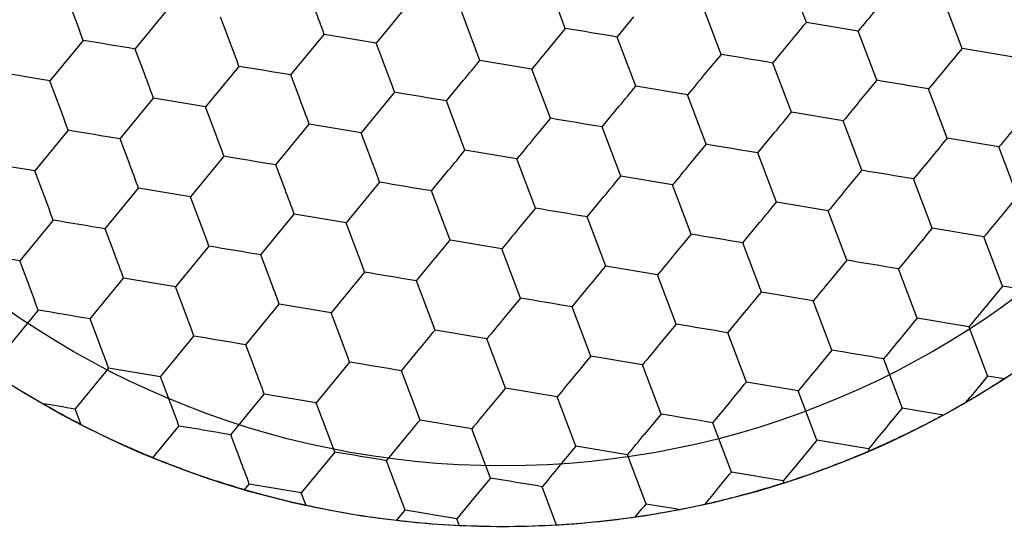
# Model space of a CAD drawing. Units: millimetres. Extents: x -24 to 1260, y 0 to 891.
# Drawn here: x 777 to 783, y 595 to 598 of the extents above; entities that cross this region are included whole.
import ezdxf

# ---------------------------------------------------------------- set-up
doc = ezdxf.new("R2010")
doc.units = ezdxf.units.MM
doc.header["$LTSCALE"] = 3

msp = doc.modelspace()

# ---------------------------------------------------------------- linework, layer by layer
at = {"color": 7, "linetype": 'Continuous', "lineweight": 25}
for p, q in [((781.824124, 598.152178), (781.718913, 598.433124)), ((780.449776, 598.118019), (780.344565, 598.398965)), ((779.562041, 598.266091), (779.37134, 598.034502)), ((781.337512, 597.969947), (781.232301, 598.250893)), ((782.71186, 598.004106), (782.606649, 598.285052)), ((777.996991, 598.000343), (778.187692, 598.231931)), ((779.963163, 597.935787), (779.857952, 598.216733)), ((780.745688, 598.068661), (780.841038, 598.184455)), ((782.120036, 598.102821), (781.824124, 598.152178)), ((778.884727, 597.852271), (779.075428, 598.083859)), ((779.37134, 598.034502), (779.075428, 598.083859)), ((780.449776, 598.118019), (780.354425, 598.002224)), ((782.225248, 597.821875), (782.120036, 598.102821)), ((777.70108, 598.0497), (777.510379, 597.818111)), ((780.850899, 597.787715), (780.745688, 598.068661)), ((781.633424, 597.920589), (781.728774, 598.036384)), ((778.049597, 597.85987), (777.996991, 598.000343)), ((781.337512, 597.969947), (781.242161, 597.854152)), ((783.007772, 597.954749), (782.71186, 598.004106)), ((780.259075, 597.88643), (779.963163, 597.935787)), ((781.738635, 597.639643), (781.633424, 597.920589)), ((777.510379, 597.818111), (777.214467, 597.867469)), ((778.588816, 597.901628), (778.398115, 597.670039)), ((778.937333, 597.711798), (778.884727, 597.852271)), ((780.364287, 597.605484), (780.259075, 597.88643)), ((779.772463, 597.704199), (779.867813, 597.819993)), ((782.225248, 597.821875), (782.129897, 597.70608)), ((779.476551, 597.753556), (779.28585, 597.521967)), ((781.146811, 597.738358), (780.850899, 597.787715)), ((782.626371, 597.491571), (782.521159, 597.772517)), ((777.911502, 597.487808), (778.102203, 597.719397)), ((778.398115, 597.670039), (778.102203, 597.719397)), ((779.877674, 597.423253), (779.772463, 597.704199)), ((781.252022, 597.457412), (781.146811, 597.738358)), ((780.660199, 597.556127), (780.755549, 597.671921)), ((782.034547, 597.590286), (781.738635, 597.639643)), ((780.364287, 597.605484), (780.268936, 597.489689)), ((782.139758, 597.30934), (782.034547, 597.590286)), ((777.615591, 597.537166), (777.424889, 597.305577)), ((778.799238, 597.339736), (778.989938, 597.571325)), ((779.28585, 597.521967), (778.989938, 597.571325)), ((780.76541, 597.275181), (780.660199, 597.556127)), ((781.547934, 597.408055), (781.643285, 597.523849)), ((777.964108, 597.347336), (777.911502, 597.487808)), ((782.922283, 597.442214), (782.626371, 597.491571)), ((780.173586, 597.373896), (779.877674, 597.423253)), ((781.252022, 597.457412), (781.156672, 597.341618)), ((781.653145, 597.127109), (781.547934, 597.408055)), ((783.027494, 597.161268), (782.922283, 597.442214)), ((777.424889, 597.305577), (777.128978, 597.354934)), ((778.503326, 597.389094), (778.312625, 597.157505)), ((780.278797, 597.09295), (780.173586, 597.373896)), ((778.851843, 597.199264), (778.799238, 597.339736)), ((779.686973, 597.191664), (779.782324, 597.307459)), ((782.139758, 597.30934), (782.044408, 597.193546)), ((779.391062, 597.241022), (779.200361, 597.009433)), ((781.061322, 597.225824), (780.76541, 597.275181)), ((782.540881, 596.979037), (782.43567, 597.259983)), ((777.826013, 596.975274), (778.016713, 597.206862)), ((778.312625, 597.157505), (778.016713, 597.206862)), ((779.792185, 596.910718), (779.686973, 597.191664)), ((781.166533, 596.944878), (781.061322, 597.225824)), ((780.574709, 597.043592), (780.67006, 597.159387)), ((781.949058, 597.077752), (781.653145, 597.127109)), ((783.027494, 597.161268), (782.932143, 597.045474)), ((780.278797, 597.09295), (780.183447, 596.977155)), ((782.054269, 596.796806), (781.949058, 597.077752)), ((777.530101, 597.024631), (777.3394, 596.793042)), ((778.713748, 596.827202), (778.904449, 597.05879)), ((779.200361, 597.009433), (778.904449, 597.05879)), ((780.67992, 596.762646), (780.574709, 597.043592)), ((781.462445, 596.89552), (781.557795, 597.011315)), ((777.878618, 596.834801), (777.826013, 596.975274)), ((782.836793, 596.92968), (782.540881, 596.979037)), ((780.088097, 596.861361), (779.792185, 596.910718)), ((781.166533, 596.944878), (781.071182, 596.829083)), ((782.942004, 596.648734), (782.836793, 596.92968)), ((777.3394, 596.793042), (777.043488, 596.8424)), ((778.417837, 596.876559), (778.227136, 596.64497)), ((780.193308, 596.580415), (780.088097, 596.861361)), ((781.567656, 596.614574), (781.462445, 596.89552)), ((778.766354, 596.686729), (778.713748, 596.827202)), ((779.601484, 596.67913), (779.696834, 596.794924)), ((782.054269, 596.796806), (781.958918, 596.681011)), ((780.975832, 596.713289), (780.67992, 596.762646)), ((782.455392, 596.466502), (782.350181, 596.747448)), ((777.740523, 596.462739), (777.931224, 596.694328)), ((778.227136, 596.64497), (777.931224, 596.694328)), ((779.305572, 596.728487), (779.114871, 596.496898)), ((779.706695, 596.398184), (779.601484, 596.67913)), ((781.081044, 596.432343), (780.975832, 596.713289)), ((780.48922, 596.531058), (780.58457, 596.646852)), ((782.942004, 596.648734), (782.846654, 596.532939)), ((780.193308, 596.580415), (780.097957, 596.464621)), ((781.863568, 596.565217), (781.567656, 596.614574)), ((781.968779, 596.284271), (781.863568, 596.565217)), ((777.444612, 596.512097), (777.253911, 596.280508)), ((778.628259, 596.314667), (778.81896, 596.546256)), ((779.114871, 596.496898), (778.81896, 596.546256)), ((780.594431, 596.250112), (780.48922, 596.531058)), ((777.793129, 596.322266), (777.740523, 596.462739)), ((781.376955, 596.382986), (781.472306, 596.49878)), ((782.751304, 596.417145), (782.455392, 596.466502)), ((780.002607, 596.348827), (779.706695, 596.398184)), ((781.081044, 596.432343), (780.985693, 596.316549)), ((782.751304, 596.417145), (782.856515, 596.136199)), ((778.141646, 596.132436), (778.332348, 596.364025)), ((780.107819, 596.067881), (780.002607, 596.348827)), ((781.482167, 596.10204), (781.376955, 596.382986)), ((778.680864, 596.174195), (778.628259, 596.314667)), ((779.515995, 596.166595), (779.611345, 596.28239)), ((781.968779, 596.284271), (781.873429, 596.168477)), ((780.890343, 596.200755), (780.594431, 596.250112)), ((782.264691, 596.234914), (782.369903, 595.953968)), ((777.845734, 596.181794), (777.655034, 595.950205)), ((778.141646, 596.132436), (777.845734, 596.181794)), ((779.220083, 596.215953), (779.029382, 595.984364)), ((780.995554, 595.919809), (780.890343, 596.200755)), ((779.621206, 595.885649), (779.515995, 596.166595)), ((782.856515, 596.136199), (782.761165, 596.020405)), ((777.462323, 595.982349), (777.337825, 596.05643)), ((780.107819, 596.067881), (780.012468, 595.952086)), ((780.40373, 596.018524), (780.107819, 596.067881)), ((781.778079, 596.052683), (781.482167, 596.10204)), ((778.542769, 595.802133), (778.73347, 596.033722)), ((779.029382, 595.984364), (778.73347, 596.033722)), ((780.508942, 595.737577), (780.40373, 596.018524)), ((781.88329, 595.771737), (781.778079, 596.052683)), ((777.689259, 595.858813), (777.655034, 595.950205)), ((781.291466, 595.870451), (781.386816, 595.986246)), ((782.605916, 595.914601), (782.369903, 595.953968)), ((782.732321, 595.985378), (782.605916, 595.914601)), ((780.995554, 595.919809), (780.900204, 595.804014)), ((777.752982, 595.826668), (777.689259, 595.858813)), ((778.098001, 595.670718), (778.246858, 595.85149)), ((779.917118, 595.836292), (779.621206, 595.885649)), ((780.022329, 595.555346), (779.917118, 595.836292)), ((781.396677, 595.589505), (781.291466, 595.870451)), ((778.595375, 595.66166), (778.542769, 595.802133)), ((779.430505, 595.654061), (779.525856, 595.769855)), ((780.804854, 595.68822), (780.508942, 595.737577)), ((781.88329, 595.771737), (781.787939, 595.655942)), ((782.179202, 595.722379), (781.88329, 595.771737)), ((782.183971, 595.709653), (782.179202, 595.722379)), ((779.134594, 595.703418), (778.943893, 595.471829)), ((780.910065, 595.407274), (780.804854, 595.68822)), ((779.535716, 595.373115), (779.430505, 595.654061)), ((781.787939, 595.655942), (781.692589, 595.540148)), ((780.022329, 595.555346), (779.926979, 595.439552)), ((781.692589, 595.540148), (781.396677, 595.589505)), ((778.620765, 595.488133), (778.647981, 595.521187)), ((778.943893, 595.471829), (778.647981, 595.521187)), ((780.400368, 595.28669), (780.318241, 595.505989)), ((781.697356, 595.527421), (781.692589, 595.540148)), ((778.971174, 595.398981), (778.943893, 595.471829)), ((779.926979, 595.439552), (779.831628, 595.323758)), ((781.24458, 595.404796), (781.301327, 595.473711)), ((781.24458, 595.404796), (781.102775, 595.375131)), ((779.486269, 595.31306), (779.535716, 595.373115)), ((779.831628, 595.323758), (779.535716, 595.373115)), ((779.846643, 595.283659), (779.831628, 595.323758))]:
    msp.add_line(p, q, dxfattribs=at)
at = {"color": 7, "linetype": 'Continuous', "lineweight": 25, "flags": 128}
for points in [[(777.70108, 598.0497), (777.688044, 598.084511), (777.674909, 598.119585), (777.661708, 598.154835), (777.648474, 598.190173), (777.635241, 598.225511), (777.62204, 598.260761), (777.608905, 598.295835), (777.595868, 598.330646)], [(779.075428, 598.083859), (779.068924, 598.101227), (779.062391, 598.118671), (779.055834, 598.13618), (779.049256, 598.153745), (779.042662, 598.171353), (779.036056, 598.188995), (779.029441, 598.206658), (779.022822, 598.224332)], [(782.215386, 598.218614), (782.203389, 598.204045), (782.1914, 598.189485), (782.179425, 598.174943), (782.167473, 598.160428), (782.155551, 598.145949), (782.143665, 598.131516), (782.131825, 598.117137), (782.120036, 598.102821)], [(778.588816, 597.901628), (778.575779, 597.936439), (778.562644, 597.971513), (778.549444, 598.006763), (778.53621, 598.042101), (778.522977, 598.077439), (778.509776, 598.112689), (778.496641, 598.147763), (778.483604, 598.182574)], [(781.728774, 598.036384), (781.740771, 598.050953), (781.752761, 598.065513), (781.764735, 598.080055), (781.776687, 598.09457), (781.78861, 598.109049), (781.800495, 598.123482), (781.812336, 598.137861), (781.824124, 598.152178)], [(780.745688, 598.068661), (780.709022, 598.074777), (780.67208, 598.080939), (780.634952, 598.087132), (780.597732, 598.09334), (780.560512, 598.099548), (780.523384, 598.105741), (780.486442, 598.111903), (780.449776, 598.118019)], [(777.996991, 598.000343), (777.960326, 598.006458), (777.923383, 598.01262), (777.886256, 598.018813), (777.849036, 598.025021), (777.811816, 598.031229), (777.774688, 598.037422), (777.737746, 598.043584), (777.70108, 598.0497)], [(779.476551, 597.753556), (779.463515, 597.788367), (779.45038, 597.823442), (779.437179, 597.858691), (779.423946, 597.894029), (779.410712, 597.929367), (779.397511, 597.964617), (779.384376, 597.999691), (779.37134, 598.034502)], [(780.354425, 598.002224), (780.342429, 597.987655), (780.330439, 597.973095), (780.318464, 597.958552), (780.306512, 597.944038), (780.29459, 597.929559), (780.282705, 597.915125), (780.270864, 597.900746), (780.259075, 597.88643)], [(781.633424, 597.920589), (781.596758, 597.926705), (781.559816, 597.932867), (781.522688, 597.93906), (781.485468, 597.945268), (781.448248, 597.951476), (781.41112, 597.957669), (781.374177, 597.963831), (781.337512, 597.969947)], [(782.71186, 598.004106), (782.688231, 597.97541), (782.664423, 597.946498), (782.640496, 597.917441), (782.61651, 597.888312), (782.592523, 597.859182), (782.568596, 597.830125), (782.544789, 597.801213), (782.521159, 597.772517)], [(779.867813, 597.819993), (779.87981, 597.834562), (779.8918, 597.849123), (779.903774, 597.863665), (779.915727, 597.87818), (779.927649, 597.892658), (779.939534, 597.907092), (779.951375, 597.921471), (779.963163, 597.935787)], [(778.102203, 597.719397), (778.095699, 597.736764), (778.089166, 597.754208), (778.082609, 597.771718), (778.076031, 597.789282), (778.069437, 597.806891), (778.062831, 597.824532), (778.056216, 597.842196), (778.049597, 597.85987)], [(778.884727, 597.852271), (778.848062, 597.858386), (778.811119, 597.864548), (778.773992, 597.870741), (778.736771, 597.876949), (778.699551, 597.883157), (778.662424, 597.88935), (778.625481, 597.895512), (778.588816, 597.901628)], [(781.242161, 597.854152), (781.230164, 597.839583), (781.218175, 597.825023), (781.2062, 597.81048), (781.194248, 597.795966), (781.182325, 597.781487), (781.17044, 597.767053), (781.1586, 597.752674), (781.146811, 597.738358)], [(777.615591, 597.537166), (777.602554, 597.571977), (777.589419, 597.607051), (777.576219, 597.642301), (777.562985, 597.677639), (777.549751, 597.712976), (777.536551, 597.748226), (777.523416, 597.7833), (777.510379, 597.818111)], [(782.521159, 597.772517), (782.484494, 597.778633), (782.447551, 597.784795), (782.410424, 597.790988), (782.373203, 597.797196), (782.335983, 597.803404), (782.298856, 597.809597), (782.261913, 597.815759), (782.225248, 597.821875)], [(779.772463, 597.704199), (779.735797, 597.710314), (779.698855, 597.716476), (779.661727, 597.722669), (779.624507, 597.728877), (779.587287, 597.735086), (779.550159, 597.741278), (779.513217, 597.74744), (779.476551, 597.753556)], [(780.755549, 597.671921), (780.767546, 597.68649), (780.779535, 597.701051), (780.79151, 597.715593), (780.803462, 597.730108), (780.815385, 597.744586), (780.82727, 597.75902), (780.839111, 597.773399), (780.850899, 597.787715)], [(778.989938, 597.571325), (778.983434, 597.588692), (778.976902, 597.606136), (778.970345, 597.623646), (778.963767, 597.64121), (778.957173, 597.658819), (778.950566, 597.67646), (778.943952, 597.694124), (778.937333, 597.711798)], [(782.129897, 597.70608), (782.1179, 597.691511), (782.10591, 597.676951), (782.093936, 597.662409), (782.081984, 597.647894), (782.070061, 597.633415), (782.058176, 597.618982), (782.046335, 597.604602), (782.034547, 597.590286)], [(778.503326, 597.389094), (778.49029, 597.423905), (778.477155, 597.458979), (778.463954, 597.494229), (778.450721, 597.529567), (778.437487, 597.564904), (778.424286, 597.600154), (778.411152, 597.635228), (778.398115, 597.670039)], [(781.643285, 597.523849), (781.655282, 597.538418), (781.667271, 597.552979), (781.679246, 597.567521), (781.691198, 597.582036), (781.70312, 597.596514), (781.715006, 597.610948), (781.726846, 597.625327), (781.738635, 597.639643)], [(780.660199, 597.556127), (780.623533, 597.562243), (780.58659, 597.568404), (780.549463, 597.574597), (780.512243, 597.580805), (780.475022, 597.587014), (780.437895, 597.593206), (780.400952, 597.599368), (780.364287, 597.605484)], [(777.911502, 597.487808), (777.874836, 597.493924), (777.837894, 597.500086), (777.800766, 597.506279), (777.763546, 597.512487), (777.726326, 597.518695), (777.689199, 597.524888), (777.652256, 597.53105), (777.615591, 597.537166)], [(779.391062, 597.241022), (779.378025, 597.275833), (779.36489, 597.310907), (779.35169, 597.346157), (779.338456, 597.381495), (779.325223, 597.416832), (779.312022, 597.452082), (779.298887, 597.487156), (779.28585, 597.521967)], [(783.017633, 597.558008), (783.005636, 597.543439), (782.993646, 597.528879), (782.981672, 597.514337), (782.969719, 597.499822), (782.957797, 597.485343), (782.945912, 597.47091), (782.934071, 597.45653), (782.922283, 597.442214)], [(780.268936, 597.489689), (780.256939, 597.47512), (780.24495, 597.46056), (780.232975, 597.446018), (780.221023, 597.431503), (780.2091, 597.417024), (780.197215, 597.402591), (780.185375, 597.388212), (780.173586, 597.373896)], [(782.626371, 597.491571), (782.602741, 597.462876), (782.578934, 597.433964), (782.555007, 597.404907), (782.53102, 597.375777), (782.507034, 597.346648), (782.483107, 597.317591), (782.459299, 597.288678), (782.43567, 597.259983)], [(779.782324, 597.307459), (779.794321, 597.322028), (779.80631, 597.336588), (779.818285, 597.35113), (779.830237, 597.365645), (779.84216, 597.380124), (779.854045, 597.394557), (779.865885, 597.408937), (779.877674, 597.423253)], [(781.547934, 597.408055), (781.511269, 597.414171), (781.474326, 597.420332), (781.437199, 597.426525), (781.399978, 597.432733), (781.362758, 597.438942), (781.325631, 597.445135), (781.288688, 597.451296), (781.252022, 597.457412)], [(778.016713, 597.206862), (778.010209, 597.22423), (778.003677, 597.241674), (777.99712, 597.259183), (777.990542, 597.276748), (777.983948, 597.294356), (777.977341, 597.311998), (777.970726, 597.329661), (777.964108, 597.347336)], [(778.799238, 597.339736), (778.762572, 597.345852), (778.72563, 597.352014), (778.688502, 597.358207), (778.651282, 597.364415), (778.614062, 597.370623), (778.576934, 597.376816), (778.539992, 597.382978), (778.503326, 597.389094)], [(777.530101, 597.024631), (777.517065, 597.059442), (777.50393, 597.094516), (777.490729, 597.129766), (777.477496, 597.165104), (777.464262, 597.200442), (777.451061, 597.235692), (777.437926, 597.270766), (777.424889, 597.305577)], [(781.156672, 597.341618), (781.144675, 597.327048), (781.132685, 597.312488), (781.120711, 597.297946), (781.108758, 597.283431), (781.096836, 597.268952), (781.084951, 597.254519), (781.07311, 597.24014), (781.061322, 597.225824)], [(782.43567, 597.259983), (782.399004, 597.266099), (782.362062, 597.27226), (782.324934, 597.278453), (782.287714, 597.284662), (782.250494, 597.29087), (782.213366, 597.297063), (782.176424, 597.303224), (782.139758, 597.30934)], [(779.686973, 597.191664), (779.650308, 597.19778), (779.613365, 597.203942), (779.576238, 597.210135), (779.539018, 597.216343), (779.501797, 597.222551), (779.46467, 597.228744), (779.427727, 597.234906), (779.391062, 597.241022)], [(780.67006, 597.159387), (780.682057, 597.173956), (780.694046, 597.188516), (780.706021, 597.203058), (780.717973, 597.217573), (780.729895, 597.232052), (780.741781, 597.246485), (780.753621, 597.260865), (780.76541, 597.275181)], [(778.904449, 597.05879), (778.897945, 597.076158), (778.891413, 597.093602), (778.884855, 597.111111), (778.878278, 597.128676), (778.871683, 597.146284), (778.865077, 597.163926), (778.858462, 597.181589), (778.851843, 597.199264)], [(782.044408, 597.193546), (782.032411, 597.178976), (782.020421, 597.164416), (782.008446, 597.149874), (781.996494, 597.135359), (781.984572, 597.120881), (781.972687, 597.106447), (781.960846, 597.092068), (781.949058, 597.077752)], [(778.417837, 596.876559), (778.404801, 596.91137), (778.391666, 596.946444), (778.378465, 596.981694), (778.365231, 597.017032), (778.351998, 597.05237), (778.338797, 597.08762), (778.325662, 597.122694), (778.312625, 597.157505)], [(781.557795, 597.011315), (781.569792, 597.025884), (781.581782, 597.040444), (781.593756, 597.054986), (781.605709, 597.069501), (781.617631, 597.08398), (781.629516, 597.098413), (781.641357, 597.112793), (781.653145, 597.127109)], [(780.574709, 597.043592), (780.538044, 597.049708), (780.501101, 597.05587), (780.463973, 597.062063), (780.426753, 597.068271), (780.389533, 597.074479), (780.352405, 597.080672), (780.315463, 597.086834), (780.278797, 597.09295)], [(777.826013, 596.975274), (777.789347, 596.981389), (777.752405, 596.987551), (777.715277, 596.993744), (777.678057, 596.999952), (777.640837, 597.00616), (777.603709, 597.012353), (777.566767, 597.018515), (777.530101, 597.024631)], [(782.932143, 597.045474), (782.920146, 597.030904), (782.908157, 597.016344), (782.896182, 597.001802), (782.88423, 596.987287), (782.872308, 596.972809), (782.860422, 596.958375), (782.848582, 596.943996), (782.836793, 596.92968)], [(779.305572, 596.728487), (779.292536, 596.763299), (779.279401, 596.798373), (779.2662, 596.833622), (779.252967, 596.86896), (779.239733, 596.904298), (779.226532, 596.939548), (779.213398, 596.974622), (779.200361, 597.009433)], [(780.183447, 596.977155), (780.17145, 596.962586), (780.15946, 596.948026), (780.147486, 596.933484), (780.135533, 596.918969), (780.123611, 596.90449), (780.111726, 596.890057), (780.099885, 596.875677), (780.088097, 596.861361)], [(782.540881, 596.979037), (782.517252, 596.950341), (782.493444, 596.921429), (782.469517, 596.892372), (782.445531, 596.863243), (782.421544, 596.834113), (782.397617, 596.805056), (782.37381, 596.776144), (782.350181, 596.747448)], [(779.696834, 596.794924), (779.708831, 596.809493), (779.720821, 596.824054), (779.732796, 596.838596), (779.744748, 596.853111), (779.75667, 596.867589), (779.768555, 596.882023), (779.780396, 596.896402), (779.792185, 596.910718)], [(781.462445, 596.89552), (781.425779, 596.901636), (781.388837, 596.907798), (781.351709, 596.913991), (781.314489, 596.920199), (781.277269, 596.926407), (781.240141, 596.9326), (781.203199, 596.938762), (781.166533, 596.944878)], [(778.713748, 596.827202), (778.677083, 596.833317), (778.64014, 596.839479), (778.603013, 596.845672), (778.565793, 596.85188), (778.528572, 596.858089), (778.491445, 596.864281), (778.454502, 596.870443), (778.417837, 596.876559)], [(777.444612, 596.512097), (777.431575, 596.546908), (777.418441, 596.581982), (777.40524, 596.617232), (777.392006, 596.65257), (777.378773, 596.687907), (777.365572, 596.723157), (777.352437, 596.758231), (777.3394, 596.793042)], [(777.931224, 596.694328), (777.92472, 596.711695), (777.918187, 596.729139), (777.91163, 596.746649), (777.905053, 596.764213), (777.898458, 596.781822), (777.891852, 596.799463), (777.885237, 596.817127), (777.878618, 596.834801)], [(781.071182, 596.829083), (781.059185, 596.814514), (781.047196, 596.799954), (781.035221, 596.785412), (781.023269, 596.770897), (781.011347, 596.756418), (780.999462, 596.741985), (780.987621, 596.727605), (780.975832, 596.713289)], [(782.350181, 596.747448), (782.313515, 596.753564), (782.276572, 596.759726), (782.239445, 596.765919), (782.202225, 596.772127), (782.165004, 596.778335), (782.127877, 596.784528), (782.090934, 596.79069), (782.054269, 596.796806)], [(780.58457, 596.646852), (780.596567, 596.661421), (780.608557, 596.675982), (780.620531, 596.690524), (780.632484, 596.705039), (780.644406, 596.719517), (780.656291, 596.733951), (780.668132, 596.74833), (780.67992, 596.762646)], [(778.81896, 596.546256), (778.812456, 596.563623), (778.805923, 596.581067), (778.799366, 596.598577), (778.792788, 596.616141), (778.786194, 596.63375), (778.779588, 596.651391), (778.772973, 596.669055), (778.766354, 596.686729)], [(779.601484, 596.67913), (779.564819, 596.685246), (779.527876, 596.691408), (779.490748, 596.6976), (779.453528, 596.703809), (779.416308, 596.710017), (779.37918, 596.71621), (779.342238, 596.722371), (779.305572, 596.728487)], [(781.958918, 596.681011), (781.946921, 596.666442), (781.934932, 596.651882), (781.922957, 596.63734), (781.911005, 596.622825), (781.899082, 596.608346), (781.887197, 596.593913), (781.875357, 596.579533), (781.863568, 596.565217)], [(778.332348, 596.364025), (778.319311, 596.398836), (778.306176, 596.43391), (778.292976, 596.46916), (778.279742, 596.504498), (778.266508, 596.539835), (778.253308, 596.575085), (778.240173, 596.610159), (778.227136, 596.64497)], [(783.237916, 596.599376), (783.201251, 596.605492), (783.164308, 596.611654), (783.12718, 596.617847), (783.08996, 596.624055), (783.05274, 596.630263), (783.015612, 596.636456), (782.97867, 596.642618), (782.942004, 596.648734)], [(780.48922, 596.531058), (780.452554, 596.537174), (780.415612, 596.543336), (780.378484, 596.549528), (780.341264, 596.555737), (780.304044, 596.561945), (780.266916, 596.568138), (780.229973, 596.5743), (780.193308, 596.580415)], [(781.472306, 596.49878), (781.484303, 596.513349), (781.496292, 596.52791), (781.508267, 596.542452), (781.520219, 596.556967), (781.532142, 596.571445), (781.544027, 596.585879), (781.555867, 596.600258), (781.567656, 596.614574)], [(777.740523, 596.462739), (777.703858, 596.468855), (777.666915, 596.475017), (777.629788, 596.48121), (777.592568, 596.487418), (777.555347, 596.493626), (777.51822, 596.499819), (777.481277, 596.505981), (777.444612, 596.512097)], [(782.846654, 596.532939), (782.834657, 596.51837), (782.822667, 596.50381), (782.810693, 596.489268), (782.798741, 596.474753), (782.786818, 596.460274), (782.774933, 596.445841), (782.763092, 596.431461), (782.751304, 596.417145)], [(779.220083, 596.215953), (779.207047, 596.250764), (779.193912, 596.285838), (779.180711, 596.321088), (779.167477, 596.356426), (779.154244, 596.391763), (779.141043, 596.427013), (779.127908, 596.462087), (779.114871, 596.496898)], [(780.097957, 596.464621), (780.08596, 596.450051), (780.073971, 596.435491), (780.061996, 596.420949), (780.050044, 596.406434), (780.038122, 596.391956), (780.026236, 596.377522), (780.014396, 596.363143), (780.002607, 596.348827)], [(782.455392, 596.466502), (782.431762, 596.437807), (782.407955, 596.408895), (782.384028, 596.379838), (782.360041, 596.350708), (782.336055, 596.321579), (782.312128, 596.292522), (782.28832, 596.263609), (782.264691, 596.234914)], [(779.611345, 596.28239), (779.623342, 596.296959), (779.635332, 596.311519), (779.647306, 596.326061), (779.659258, 596.340576), (779.671181, 596.355055), (779.683066, 596.369488), (779.694907, 596.383868), (779.706695, 596.398184)], [(781.376955, 596.382986), (781.34029, 596.389102), (781.303347, 596.395264), (781.26622, 596.401456), (781.229, 596.407665), (781.191779, 596.413873), (781.154652, 596.420066), (781.117709, 596.426228), (781.081044, 596.432343)], [(778.628259, 596.314667), (778.591593, 596.320783), (778.554651, 596.326945), (778.517523, 596.333138), (778.480303, 596.339346), (778.443083, 596.345554), (778.405956, 596.351747), (778.369013, 596.357909), (778.332348, 596.364025)], [(777.845734, 596.181794), (777.839231, 596.199161), (777.832698, 596.216605), (777.826141, 596.234114), (777.819563, 596.251679), (777.812969, 596.269287), (777.806363, 596.286929), (777.799748, 596.304592), (777.793129, 596.322266)], [(780.985693, 596.316549), (780.973696, 596.301979), (780.961707, 596.287419), (780.949732, 596.272877), (780.93778, 596.258362), (780.925857, 596.243884), (780.913972, 596.22945), (780.902132, 596.215071), (780.890343, 596.200755)], [(782.264691, 596.234914), (782.228026, 596.24103), (782.191083, 596.247192), (782.153955, 596.253384), (782.116735, 596.259593), (782.079515, 596.265801), (782.042387, 596.271994), (782.005445, 596.278156), (781.968779, 596.284271)], [(780.594431, 596.250112), (780.570802, 596.221416), (780.546994, 596.192504), (780.523067, 596.163447), (780.499081, 596.134318), (780.475094, 596.105188), (780.451167, 596.076131), (780.427359, 596.047219), (780.40373, 596.018524)], [(778.73347, 596.033722), (778.726966, 596.051089), (778.720434, 596.068533), (778.713877, 596.086042), (778.707299, 596.103607), (778.700705, 596.121215), (778.694098, 596.138857), (778.687483, 596.15652), (778.680864, 596.174195)], [(779.515995, 596.166595), (779.479329, 596.172711), (779.442387, 596.178873), (779.405259, 596.185066), (779.368039, 596.191274), (779.330819, 596.197482), (779.293691, 596.203675), (779.256749, 596.209837), (779.220083, 596.215953)], [(781.873429, 596.168477), (781.861432, 596.153907), (781.849442, 596.139347), (781.837468, 596.124805), (781.825515, 596.11029), (781.813593, 596.095812), (781.801708, 596.081378), (781.789867, 596.066999), (781.778079, 596.052683)], [(778.246858, 595.85149), (778.233821, 595.886302), (778.220686, 595.921376), (778.207486, 595.956625), (778.194252, 595.991963), (778.181019, 596.027301), (778.167818, 596.062551), (778.154683, 596.097625), (778.141646, 596.132436)], [(782.952776, 596.120143), (782.940662, 596.122164), (782.928564, 596.124182), (782.916487, 596.126196), (782.904433, 596.128207), (782.892406, 596.130213), (782.880408, 596.132214), (782.868444, 596.13421), (782.856515, 596.136199)], [(781.386816, 595.986246), (781.398813, 596.000815), (781.410803, 596.015375), (781.422778, 596.029917), (781.43473, 596.044432), (781.446652, 596.058911), (781.458537, 596.073344), (781.470378, 596.087724), (781.482167, 596.10204)], [(782.732321, 595.985378), (782.735922, 595.989752), (782.739526, 595.994128), (782.74313, 595.998505), (782.746736, 596.002884), (782.750342, 596.007263), (782.753949, 596.011644), (782.757557, 596.016025), (782.761165, 596.020405)], [(777.462323, 595.982349), (777.486514, 595.978314), (777.510727, 595.974275), (777.534936, 595.970237), (777.559116, 595.966204), (777.583241, 595.96218), (777.607286, 595.958169), (777.631225, 595.954176), (777.655034, 595.950205)], [(779.134594, 595.703418), (779.121557, 595.73823), (779.108422, 595.773304), (779.095222, 595.808554), (779.081988, 595.843891), (779.068754, 595.879229), (779.055554, 595.914479), (779.042419, 595.949553), (779.029382, 595.984364)], [(780.012468, 595.952086), (780.000471, 595.937517), (779.988481, 595.922957), (779.976507, 595.908415), (779.964555, 595.8939), (779.952632, 595.879421), (779.940747, 595.864988), (779.928906, 595.850608), (779.917118, 595.836292)], [(782.369903, 595.953968), (782.346273, 595.925272), (782.322466, 595.89636), (782.298539, 595.867303), (782.274552, 595.838174), (782.250566, 595.809044), (782.226639, 595.779987), (782.202831, 595.751075), (782.179202, 595.722379)], [(781.291466, 595.870451), (781.254801, 595.876567), (781.217858, 595.882729), (781.18073, 595.888922), (781.14351, 595.89513), (781.10629, 595.901338), (781.069162, 595.907531), (781.03222, 595.913693), (780.995554, 595.919809)], [(778.542769, 595.802133), (778.506104, 595.808249), (778.469161, 595.81441), (778.432034, 595.820603), (778.394814, 595.826811), (778.357593, 595.83302), (778.320466, 595.839212), (778.283523, 595.845374), (778.246858, 595.85149)], [(779.525856, 595.769855), (779.537853, 595.784424), (779.549842, 595.798985), (779.561817, 595.813527), (779.573769, 595.828042), (779.585691, 595.84252), (779.597577, 595.856954), (779.609417, 595.871333), (779.621206, 595.885649)], [(780.804854, 595.68822), (780.816642, 595.702536), (780.828483, 595.716916), (780.840368, 595.731349), (780.85229, 595.745828), (780.864243, 595.760343), (780.876217, 595.774885), (780.888207, 595.789445), (780.900204, 595.804014)], [(780.508942, 595.737577), (780.485312, 595.708882), (780.461505, 595.67997), (780.437578, 595.650913), (780.413591, 595.621783), (780.389605, 595.592654), (780.365678, 595.563596), (780.34187, 595.534684), (780.318241, 595.505989)], [(779.430505, 595.654061), (779.39384, 595.660177), (779.356897, 595.666339), (779.31977, 595.672531), (779.282549, 595.67874), (779.245329, 595.684948), (779.208202, 595.691141), (779.171259, 595.697303), (779.134594, 595.703418)], [(778.647981, 595.521187), (778.641477, 595.538554), (778.634944, 595.555998), (778.628387, 595.573508), (778.621809, 595.591072), (778.615215, 595.608681), (778.608609, 595.626322), (778.601994, 595.643986), (778.595375, 595.66166)], [(780.318241, 595.505989), (780.281575, 595.512104), (780.244633, 595.518266), (780.207505, 595.524459), (780.170285, 595.530667), (780.133065, 595.536875), (780.095937, 595.543068), (780.058995, 595.54923), (780.022329, 595.555346)], [(781.301327, 595.473711), (781.313324, 595.488281), (781.325314, 595.502841), (781.337288, 595.517383), (781.34924, 595.531898), (781.361163, 595.546376), (781.373048, 595.56081), (781.384889, 595.575189), (781.396677, 595.589505)], [(780.848029, 595.331938), (780.855836, 595.341419), (780.863632, 595.350887), (780.871415, 595.360338), (780.879183, 595.369772), (780.886934, 595.379185), (780.894666, 595.388575), (780.902377, 595.397939), (780.910065, 595.407274)], [(781.102775, 595.375131), (781.078584, 595.379166), (781.054371, 595.383204), (781.030162, 595.387242), (781.005982, 595.391276), (780.981857, 595.3953), (780.957812, 595.39931), (780.933873, 595.403303), (780.910065, 595.407274)]]:
    msp.add_lwpolyline(points, dxfattribs=at)
at = {"color": 7, "linetype": 'Continuous', "lineweight": 25}
for centre, radius in [((765.299103, 603.015683), 37.5), ((765.299103, 603.015683), 37), ((765.299103, 603.015683), 35.591822), ((765.299103, 603.015683), 35.091993), ((765.299103, 603.015683), 35), ((765.299103, 603.015683), 34.75), ((765.299103, 603.015683), 34.75), ((765.299103, 603.015683), 32.5), ((765.299103, 603.015683), 30), ((765.299103, 603.015683), 27), ((765.299103, 603.015683), 26.973814), ((765.299103, 603.015683), 26.25), ((765.299103, 603.015683), 26.25), ((765.299103, 603.015683), 26), ((765.299103, 603.015683), 25.5), ((765.299103, 603.015683), 24), ((765.299103, 603.015683), 23.713182), ((765.299103, 603.015683), 23.683278), ((765.299103, 603.015683), 22.176327), ((765.299103, 603.015683), 22), ((765.299103, 603.015683), 21), ((780.094699, 600.547817), 5.27), ((780.094699, 600.547817), 4.923116), ((774.016124, 590.808572), 5.27), ((774.016124, 590.808572), 4.923116)]:
    msp.add_circle(centre, radius, dxfattribs=at)
for points, knots in [([(783.320042, 596.380078), (783.249243, 596.326836), (783.148609, 596.251159), (783.023079, 596.165945), (782.972618, 596.13307), (782.952776, 596.120143)], [0, 0, 0, 0, 0.59015128, 0.8388417, 1, 1, 1, 1]), ([(782.952776, 596.120143), (782.891514, 596.081498), (782.818221, 596.035263), (782.744433, 595.992412), (782.732321, 595.985378)], [0, 0, 0, 0, 0.83584295, 1, 1, 1, 1]), ([(777.689259, 595.858813), (777.627045, 595.891527), (777.550371, 595.931846), (777.476294, 595.974335), (777.462323, 595.982349)], [0, 0, 0, 0, 0.81140685, 1, 1, 1, 1]), ([(782.605916, 595.914601), (782.518482, 595.868825), (782.378247, 595.795405), (782.237111, 595.733108), (782.183971, 595.709653)], [0, 0, 0, 0, 0.62348054, 1, 1, 1, 1]), ([(778.098001, 595.670718), (778.016261, 595.705394), (777.900083, 595.754677), (777.786616, 595.810208), (777.752982, 595.826668)], [0, 0, 0, 0, 0.7035831, 1, 1, 1, 1]), ([(778.620765, 595.488133), (778.531186, 595.515527), (778.354663, 595.569509), (778.1827, 595.637319), (778.098001, 595.670718)], [0, 0, 0, 0, 0.50746119, 1, 1, 1, 1]), ([(782.183971, 595.709653), (782.127775, 595.686044), (781.995364, 595.630417), (781.824822, 595.568759), (781.722382, 595.535538), (781.697356, 595.527421)], [0, 0, 0, 0, 0.35782192, 0.84311526, 1, 1, 1, 1]), ([(781.697356, 595.527421), (781.617895, 595.503185), (781.505037, 595.468762), (781.350642, 595.429208), (781.280815, 595.413136), (781.24458, 595.404796)], [0, 0, 0, 0, 0.53372126, 0.75804192, 1, 1, 1, 1]), ([(778.971168, 595.398974), (778.890417, 595.417613), (778.771866, 595.444977), (778.657296, 595.477699), (778.620765, 595.488133)], [0, 0, 0, 0, 0.6811448, 1, 1, 1, 1]), ([(779.486269, 595.31306), (779.399887, 595.324186), (779.227121, 595.346439), (779.056486, 595.381462), (778.971167, 595.398974)], [0, 0, 0, 0, 0.49999607, 1, 1, 1, 1]), ([(780.848029, 595.331938), (780.824571, 595.32865), (780.71525, 595.313327), (780.559974, 595.296958), (780.436859, 595.289038), (780.400368, 595.28669)], [0, 0, 0, 0, 0.16123298, 0.75138878, 1, 1, 1, 1]), ([(781.102775, 595.375131), (781.08696, 595.372086), (781.003103, 595.355939), (780.917493, 595.342689), (780.848029, 595.331938)], [0, 0, 0, 0, 0.18859198, 1, 1, 1, 1]), ([(779.846643, 595.283659), (779.764219, 595.288524), (779.643212, 595.295665), (779.524213, 595.308854), (779.486269, 595.31306)], [0, 0, 0, 0, 0.68114362, 1, 1, 1, 1]), ([(780.400368, 595.28669), (780.309414, 595.282589), (780.124751, 595.274263), (779.940263, 595.280496), (779.846643, 595.283659)], [0, 0, 0, 0, 0.49253993, 1, 1, 1, 1])]:
    msp.add_open_spline(points, degree=3, knots=knots, dxfattribs=at)

doc.saveas('drawing.dxf')
